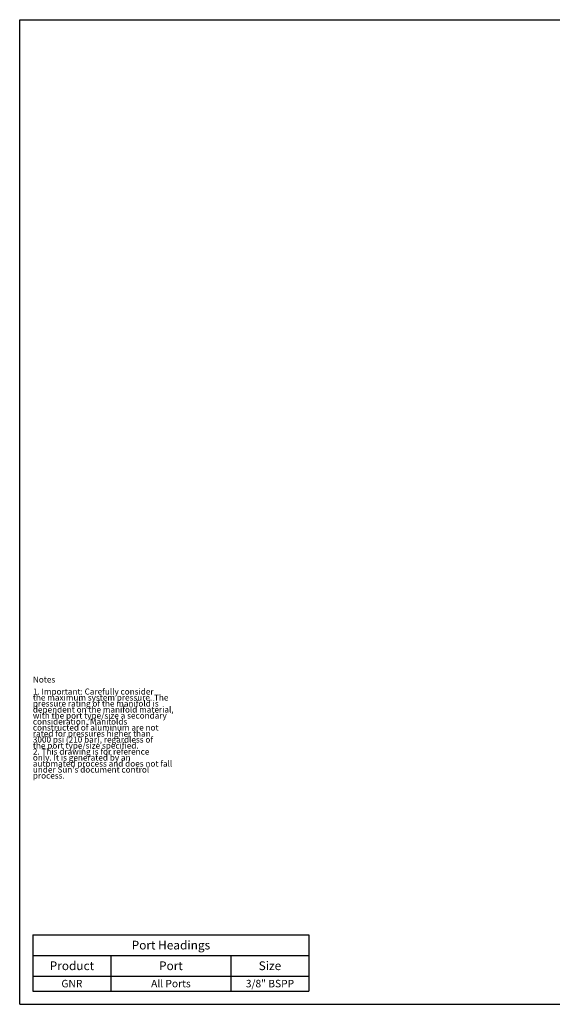
# Model space of a CAD drawing. Units: inches. Extents: x 0.3 to 21.7, y 0.3 to 16.7.
# Drawn here: x 0.3 to 9.2, y 0.3 to 16.7 of the extents above; entities that cross this region are included whole.
import ezdxf

# ---------------------------------------------------------------- set-up
doc = ezdxf.new("R2010")
doc.units = ezdxf.units.IN
doc.header["$LTSCALE"] = 1.21
doc.header["$MEASUREMENT"] = 0
doc.layers.get('0').update_dxf_attribs({"linetype": 'CONTINUOUS'})
doc.styles.get("Standard").update_dxf_attribs({"font": 'txt', "width": 0.8})

# ---------------------------------------------------------------- blocks, each defined once
blk = doc.blocks.new('*T3')
at = {"color": 2, "linetype": 'Continuous'}
for p, q in [((0, 0), (4.6, 0)), ((0, 0), (0, -0.93775)), ((4.6, 0), (4.6, -0.93775)), ((0, -0.34375), (4.6, -0.34375)), ((1.3, -0.34375), (1.3, -0.93775)), ((3.3, -0.34375), (3.3, -0.93775)), ((0, -0.68775), (4.6, -0.68775)), ((0, -0.93775), (4.6, -0.93775))]:
    blk.add_line(p, q, dxfattribs=at)
at = {"color": 2, "linetype": 'Continuous', "attachment_point": 2, "line_spacing_factor": 0.9}
for s, insert, char_height, width in [('Port Headings', (2.3, -0.099375), 0.145, 3.016), ('Product', (0.65, -0.44325), 0.145, 1.624), ('Port', (2.3, -0.44325), 0.145, 0.928), ('Size', (3.95, -0.44325), 0.145, 0.928), ('GNR', (0.65, -0.75025), 0.125, 0.6), ('All Ports', (2.3, -0.75025), 0.125, 1.8), ('3/8" BSPP', (3.95, -0.75025), 0.125, 1.8)]:
    blk.add_mtext(s, dxfattribs=dict(at, insert=insert, char_height=char_height, width=width))

msp = doc.modelspace()

# ---------------------------------------------------------------- linework, layer by layer
at = {"color": 7, "linetype": 'Continuous'}
for p, q in [((0.301, 0.301), (0.301, 16.699)), ((0.301, 16.699), (21.699, 16.699)), ((0.301, 0.301), (21.699, 0.301))]:
    msp.add_line(p, q, dxfattribs=at)

# ---------------------------------------------------------------- block references
msp.add_blockref('*T3', (0.521, 1.459))

# ---------------------------------------------------------------- texts
at = {"color": 2, "linetype": 'Continuous', "insert": (0.521, 5.76), "char_height": 0.1, "width": 3.04, "attachment_point": 1, "line_spacing_factor": 0.6}
msp.add_mtext("Notes\\P \\P1. Important: Carefully consider\\P   the maximum system pressure. The\\P   pressure rating of the manifold is\\P   dependent on the manifold material,\\P   with the port type/size a secondary\\P   consideration. Manifolds\\P   constructed of aluminum are not\\P   rated for pressures higher than\\P   3000 psi (210 bar), regardless of\\P   the port type/size specified.\\P2. This drawing is for reference\\P   only. It is generated by an\\P   automated process and does not fall\\P   under Sun's document control\\P   process.", dxfattribs=at)

doc.saveas('drawing.dxf')
